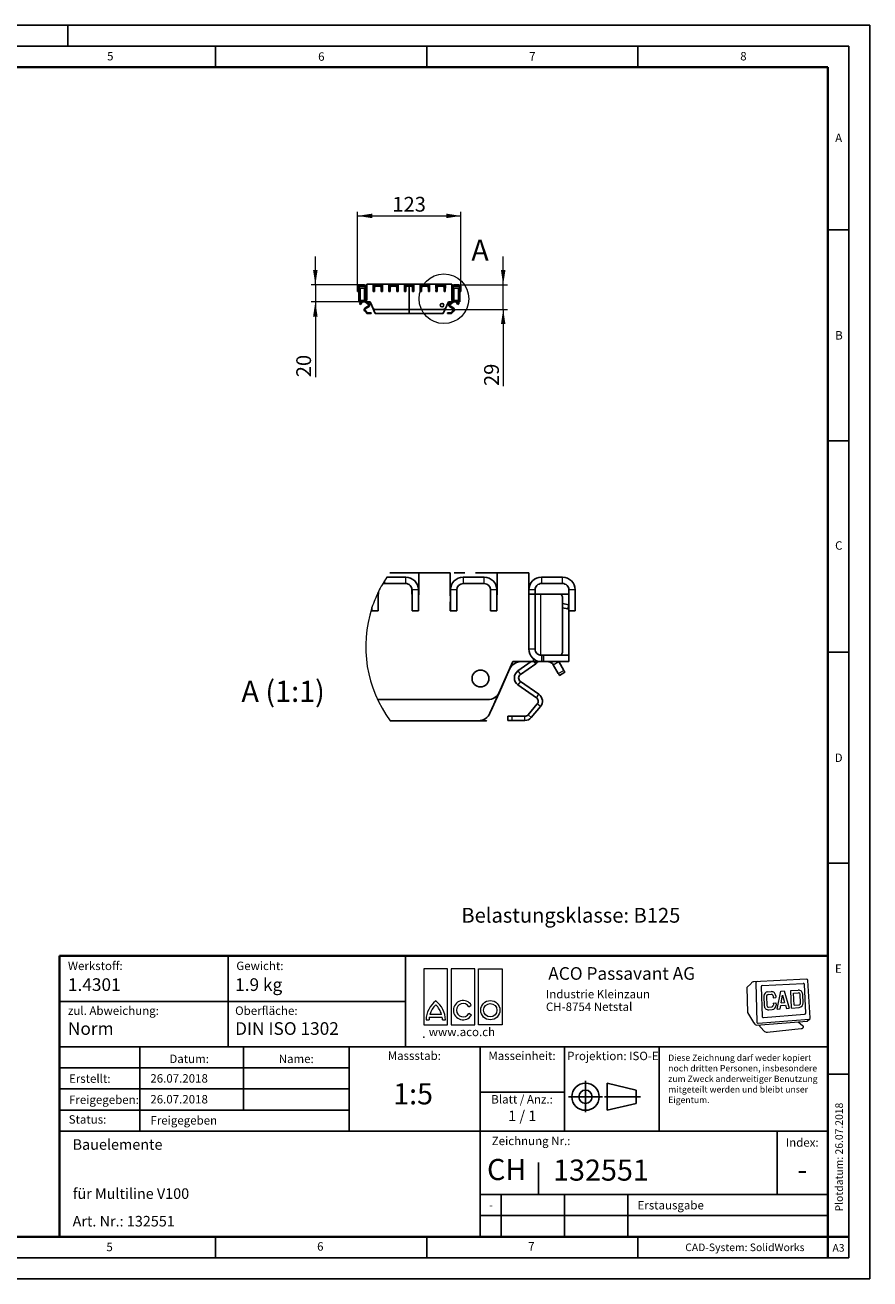
# Model space of a CAD drawing. Units: millimetres. Extents: x 0 to 420, y 0 to 297.
# Drawn here: x 220 to 420, y 0 to 297 of the extents above; entities that cross this region are included whole.
import ezdxf

# ---------------------------------------------------------------- set-up
doc = ezdxf.new("R2010")
doc.units = ezdxf.units.MM
doc.header["$PDSIZE"] = -1
doc.linetypes.add('CENTERX2', pattern=[20.32, 12.7, -2.54, 2.54, -2.54])
doc.layers.add('LINIEN-DICK', color=7, linetype='Continuous', lineweight=35)
doc.layers.add('LINIEN-NORMAL', color=7, linetype='Continuous', lineweight=25)
for name, color, linetype in [('LINIEN-DÜNN', 7, 'Continuous'), ('TEXT', 7, 'Continuous'), ('TEXT-DEUTSCH', 7, 'Continuous'), ('VORLAGE_TEXT', 7, 'Continuous')]:
    doc.layers.add(name, color=color, linetype=linetype)
doc.styles.add('SLDTEXTSTYLE0', font='TXT', dxfattribs={"width": 0.605})
doc.styles.add('SLDTEXTSTYLE2', font='TXT', dxfattribs={"width": 0.563})
doc.dimstyles.new('SLDDIMSTYLE0', dxfattribs={"dimtxt": 3.5, "dimasz": 3.5, "dimexe": 0, "dimexo": 0.0625, "dimgap": 0.875, "dimtad": 1, "dimlfac": 5, "dimrnd": 1e-09, "dimzin": 12, "dimdsep": 46, "dimtxsty": 'SLDTEXTSTYLE0', "dimsah": 1, "dimcen": 0.09, "dimadec": 0, "dimazin": 3, "dimtfac": 1, "dimtdec": 3, "dimtofl": 0, "dimtmove": 0, "dimatfit": 3, "dimfxl": 0, "dimfrac": 2, "dimtolj": 1, "dimtzin": 12, "dimarcsym": 0})
doc.dimstyles.new('SLDDIMSTYLE2', dxfattribs={"dimtxt": 3.5, "dimasz": 3.5, "dimexe": 0, "dimexo": 0.0625, "dimgap": 0.875, "dimtad": 1, "dimlfac": 5, "dimrnd": 1e-09, "dimzin": 12, "dimdsep": 46, "dimtxsty": 'SLDTEXTSTYLE0', "dimsah": 1, "dimcen": 0.09, "dimadec": 0, "dimazin": 3, "dimtfac": 1, "dimtdec": 3, "dimtmove": 0, "dimatfit": 0, "dimfxl": 0, "dimfrac": 2, "dimtolj": 1, "dimtzin": 12, "dimarcsym": 0})

# ---------------------------------------------------------------- blocks, each defined once
blk = doc.blocks.new('SW_NOTE_0')
at = {"color": 0, "linetype": 'Continuous', "lineweight": 0, "char_height": 2, "attachment_point": 1, "style": 'SLDTEXTSTYLE0'}
for s, insert in [('Industrie Kleinzaun', (0, 2.58)), ('CH-8754 Netstal', (0, -0.42))]:
    blk.add_mtext(s, dxfattribs=dict(at, insert=insert))
blk = doc.blocks.new('ACO-Logo')
at = {"color": 179, "linetype": 'Continuous', "lineweight": 18}
for p, q in [((0, 16.17), (0, 2.94)), ((5.59, 16.17), (0, 16.17)), ((5.59, 2.94), (5.59, 16.17)), ((6.46, 16.17), (6.46, 2.94)), ((12.05, 16.17), (6.46, 16.17)), ((12.05, 2.94), (12.05, 16.17)), ((12.93, 2.94), (12.93, 16.17)), ((12.93, 16.17), (18.52, 16.17)), ((18.52, 16.17), (18.52, 2.94)), ((77.51, 12.77), (76.49, 11.76)), ((90.64, 13.74), (78.15, 13.15)), ((78.63, 12.88), (78.84, 3.65)), ((79.85, 11.93), (80.09, 4.98)), ((80.13, 12.24), (89.85, 12.76)), ((90.46, 5.79), (90.16, 12.47)), ((91.53, 4.63), (90.96, 13.46)), ((76.49, 11.76), (76.65, 5.87)), ((80.53, 9.73), (80.61, 7.48)), ((81.17, 9.75), (81.24, 7.5)), ((81.47, 10.76), (82.27, 10.81)), ((81.51, 10.13), (82.31, 10.17)), ((82.69, 9.82), (82.71, 9.37)), ((82.71, 9.35), (83.34, 9.39)), ((83.33, 9.84), (83.34, 9.39)), ((83.7, 6.67), (84.51, 10.93)), ((84.51, 10.93), (85.35, 10.97)), ((84.64, 8.19), (84.97, 9.97)), ((84.97, 9.97), (85.45, 8.24)), ((85.35, 10.97), (86.49, 6.88)), ((86.88, 11.07), (88.67, 11.16)), ((87.08, 6.93), (86.88, 11.07)), ((87.55, 10.46), (88.71, 10.53)), ((87.68, 7.61), (87.55, 10.46)), ((89.19, 8.08), (89.09, 10.18)), ((89.82, 8.11), (89.73, 10.21)), ((10.61, 7.22), (11.22, 7.57)), ((81.63, 7.15), (82.43, 7.21)), ((81.68, 6.51), (82.48, 6.58)), ((82.75, 8.08), (83.39, 8.12)), ((82.75, 8.08), (82.77, 7.58)), ((83.39, 8.12), (83.4, 7.61)), ((83.7, 6.67), (84.36, 6.72)), ((84.36, 6.72), (84.51, 7.54)), ((84.51, 7.54), (85.63, 7.61)), ((84.64, 8.19), (85.45, 8.24)), ((85.63, 7.61), (85.85, 6.83)), ((85.85, 6.83), (86.49, 6.88)), ((87.08, 6.93), (88.91, 7.07)), ((87.68, 7.61), (88.85, 7.7)), ((0.51, 4.09), (1.21, 4.09)), ((1.26, 4.73), (4.33, 4.73)), ((4.18, 5.43), (1.41, 5.43)), ((4.37, 4.09), (5.08, 4.09)), ((11.23, 5.26), (10.63, 5.62)), ((76.65, 5.87), (78.03, 3.52)), ((78.03, 3.52), (78.36, 3.14)), ((78.36, 3.14), (78.47, 3.02)), ((78.8, 2.89), (90.8, 3.85)), ((79.16, 3.36), (91.26, 4.31)), ((80.41, 4.7), (90.18, 5.48)), ((88.68, 3.68), (89.67, 2.79)), ((90.8, 3.85), (91.4, 4.35)), ((0, 2.94), (5.59, 2.94)), ((6.46, 2.94), (12.05, 2.94)), ((18.52, 2.94), (12.93, 2.94)), ((79.26, 2.93), (80.49, 1.53)), ((81.34, 1.2), (89.33, 2.05)), ((89.67, 2.79), (89.75, 2.72)), ((89.75, 2.72), (89.8, 2.67)), ((89.8, 2.67), (89.84, 2.6)), ((89.84, 2.6), (89.87, 2.52)), ((89.87, 2.52), (89.87, 2.31))]:
    blk.add_line(p, q, dxfattribs=at)
for radius in [2.28, 1.58]:
    blk.add_circle((15.72, 6.41), radius, dxfattribs=at)
for centre, radius, start, end in [((78.19, 12.35), 0.8, 92.6996, 148.2554), ((78.93, 12.89), 0.3, 92.6996, 181.273), ((80.15, 11.94), 0.3, 93.0418, 181.9349), ((89.86, 12.46), 0.3, 2.5148, 93.0418), ((90.66, 13.44), 0.3, 3.7249, 92.6996), ((81.53, 9.76), 1, 93.1134, 181.9415), ((81.53, 9.76), 0.363, 93.1134, 181.9415), ((82.33, 9.81), 1, 1.9415, 93.1134), ((82.33, 9.81), 0.363, 1.9415, 93.1134), ((88.73, 10.16), 1, 2.6542, 93.1134), ((88.73, 10.16), 0.363, 2.6542, 93.1134), ((6.13, 4.07), 5.62, 126.4236, 179.7474), ((6.13, 4.07), 4.91, 132.7321, 163.9341), ((-0.54, 4.07), 5.62, 0.2526, 53.5764), ((-0.54, 4.07), 4.91, 16.0659, 47.2679), ((9.26, 6.41), 2.28, 30.7309, 330), ((9.26, 6.41), 1.58, 31.0558, 330), ((81.61, 7.51), 1, 181.9415, 274.3987), ((81.61, 7.51), 0.363, 181.9415, 274.3987), ((82.4, 7.57), 0.363, 274.3987, 1.9415), ((82.4, 7.57), 1, 274.3987, 1.9415), ((88.83, 8.07), 0.363, 274.3987, 2.6542), ((88.83, 8.07), 1, 274.3987, 2.6542), ((6.13, 4.07), 4.91, 172.3058, 179.7113), ((-0.54, 4.07), 4.91, 0.2887, 7.6942), ((78.77, 3.29), 0.4, 221.0091, 274.5606), ((79.14, 3.65), 0.3, 181.273, 274.4996), ((80.39, 4.99), 0.3, 181.9349, 274.6063), ((90.16, 5.78), 0.3, 274.6063, 2.5148), ((91.23, 4.61), 0.3, 274.4996, 3.7249), ((81.24, 2.19), 1, 221.4087, 276.0561), ((89.05, 4.1), 2.08, 277.7635, 279.1918), ((89.32, 2.43), 0.379, 279.1918, 281.4992), ((89.13, 3.35), 1.32, 281.4992, 285.2551), ((88.05, 7.32), 5.43, 285.2551, 287.1087), ((89.48, 2.66), 0.555, 287.1087, 303.6901), ((89.69, 2.35), 0.188, 303.6901, 332.3803), ((89.77, 2.31), 0.0984, 332.3803, 4.9765)]:
    blk.add_arc(centre, radius, start, end, dxfattribs=at)
at = {"color": 7, "linetype": 'Continuous', "lineweight": 0}
blk.add_blockref('SW_NOTE_0', (28.89, 8.64), dxfattribs=at)
at = {"color": 7, "linetype": 'Continuous', "lineweight": 0, "attachment_point": 2, "style": 'SLDTEXTSTYLE0'}
for s, insert, char_height in [('ACO Passavant AG', (46.84, 16.61), 3), ('www.aco.ch', (8.99, 2.26), 2)]:
    blk.add_mtext(s, dxfattribs=dict(at, insert=insert, char_height=char_height))
blk = doc.blocks.new('SW_NOTE_1')
at = {"color": 0, "linetype": 'Continuous', "lineweight": 0, "char_height": 1.5, "attachment_point": 1, "style": 'SLDTEXTSTYLE0'}
for s, insert in [('Diese Zeichnung darf weder kopiert', (0, 1.93)), ('zum Zweck anderweitiger Benutzung', (0, -3.07)), ('noch dritten Personen, insbesondere', (0, -0.57)), ('mitgeteilt werden und bleibt unser', (0, -5.57)), ('Eigentum.', (0, -8.07))]:
    blk.add_mtext(s, dxfattribs=dict(at, insert=insert))
blk = doc.blocks.new('_D_2')
at = {"color": 7, "linetype": 'Continuous', "lineweight": 18}
for p, q in [((298.62, 234.96), (298.62, 252.8)), ((323.12, 234.96), (323.12, 252.8)), ((298.62, 251.8), (323.12, 251.8))]:
    blk.add_line(p, q, dxfattribs=at)
for points in [[(298.62, 251.8), (302.12, 251.26), (302.12, 252.34)], [(323.12, 251.8), (319.62, 252.34), (319.62, 251.26)]]:
    blk.add_solid(points, dxfattribs=at)
at = {"color": 7, "linetype": 'Continuous', "lineweight": 18, "insert": (306.86, 256.31), "char_height": 3.5, "attachment_point": 1, "style": 'SLDTEXTSTYLE0'}
blk.add_mtext('123', dxfattribs=at)
blk = doc.blocks.new('_D_3')
at = {"color": 7, "linetype": 'Continuous', "lineweight": 18}
for p, q in [((288.62, 235.46), (288.62, 242.19)), ((299.12, 235.46), (287.62, 235.46)), ((288.62, 235.46), (288.62, 231.46)), ((298.82, 231.46), (287.62, 231.46)), ((288.62, 231.46), (288.62, 213.58))]:
    blk.add_line(p, q, dxfattribs=at)
for points in [[(288.62, 235.46), (289.15, 238.96), (288.08, 238.96)], [(288.62, 231.46), (288.08, 227.96), (289.15, 227.96)]]:
    blk.add_solid(points, dxfattribs=at)
at = {"color": 7, "linetype": 'Continuous', "lineweight": 18, "insert": (284.1, 213.58), "char_height": 3.5, "attachment_point": 1, "rotation": 90, "style": 'SLDTEXTSTYLE0'}
blk.add_mtext('20', dxfattribs=at)
blk = doc.blocks.new('_D_4')
at = {"color": 7, "linetype": 'Continuous', "lineweight": 18}
for p, q in [((333.12, 235.46), (333.12, 242.19)), ((322.62, 235.46), (334.12, 235.46)), ((333.12, 229.66), (333.12, 235.46)), ((319.08, 229.66), (334.12, 229.66)), ((333.12, 229.66), (333.12, 211.5))]:
    blk.add_line(p, q, dxfattribs=at)
for points in [[(333.12, 235.46), (333.65, 238.96), (332.58, 238.96)], [(333.12, 229.66), (332.58, 226.16), (333.65, 226.16)]]:
    blk.add_solid(points, dxfattribs=at)
at = {"color": 7, "linetype": 'Continuous', "lineweight": 18, "insert": (328.6, 211.5), "char_height": 3.5, "attachment_point": 1, "rotation": 90, "style": 'SLDTEXTSTYLE0'}
blk.add_mtext('29', dxfattribs=at)

msp = doc.modelspace()

# ---------------------------------------------------------------- linework, layer by layer
at = {"color": 7, "linetype": 'Continuous', "lineweight": 25}
for p, q in [((298.6164, 234.8578), (298.6164, 233.8578)), ((298.9164, 234.8578), (298.9164, 233.8578)), ((300.2164, 235.4578), (299.2164, 235.4578)), ((300.2164, 235.1578), (299.2164, 235.1578)), ((300.2407, 234.6578), (299.3623, 234.6578)), ((300.2407, 234.6578), (300.5164, 234.6578)), ((300.5164, 232.0578), (300.5164, 234.8578)), ((302.3164, 235.6578), (300.8164, 235.6578)), ((300.8164, 235.6578), (300.8164, 234.8578)), ((300.8164, 232.0578), (300.8164, 234.8578)), ((302.3164, 235.6578), (302.3164, 234.6603)), ((302.3264, 234.612), (302.3164, 234.6603)), ((302.3264, 234.8578), (302.3264, 233.8578)), ((302.6264, 234.8578), (302.6264, 233.8578)), ((302.6364, 234.6603), (302.6264, 234.612)), ((302.6364, 234.6603), (302.6364, 234.9346)), ((303.9264, 235.4578), (302.9264, 235.4578)), ((303.9264, 235.1578), (302.9264, 235.1578)), ((304.2264, 233.8578), (304.2264, 234.8578)), ((304.5264, 233.8578), (304.5264, 234.8578)), ((304.5464, 234.6603), (304.5464, 235.6578)), ((306.0344, 235.6578), (304.5464, 235.6578)), ((306.0344, 235.6578), (306.0344, 234.6603)), ((306.0464, 234.8578), (306.0464, 233.8578)), ((306.3464, 234.8578), (306.3464, 233.8578)), ((306.3544, 234.6603), (306.3464, 234.6227)), ((306.3544, 234.6603), (306.3544, 234.9266)), ((307.6464, 235.4578), (306.6464, 235.4578)), ((307.6464, 235.1578), (306.6464, 235.1578)), ((307.9444, 234.8924), (307.9444, 234.6603)), ((307.9464, 233.8578), (307.9464, 234.8578)), ((308.2464, 233.8578), (308.2464, 234.8578)), ((308.2644, 234.6603), (308.2644, 235.6578)), ((309.7524, 235.6578), (308.2644, 235.6578)), ((309.7524, 235.6578), (309.7524, 234.6603)), ((309.7664, 234.8578), (309.7664, 233.8578)), ((310.0664, 234.8578), (310.0664, 233.8578)), ((310.0724, 234.6603), (310.0664, 234.6328)), ((310.0724, 234.6603), (310.0724, 234.9175)), ((311.3664, 235.4578), (310.3664, 235.4578)), ((311.3664, 235.1578), (310.3664, 235.1578)), ((311.6624, 234.9066), (311.6624, 234.6603)), ((311.6664, 233.8578), (311.6664, 234.8578)), ((311.9664, 233.8578), (311.9664, 234.8578)), ((311.9824, 234.6603), (311.9824, 235.6578)), ((313.4704, 235.6578), (311.9824, 235.6578)), ((313.4704, 235.6578), (313.4704, 234.6603)), ((313.4864, 234.8578), (313.4864, 233.8578)), ((313.7864, 234.8578), (313.7864, 233.8578)), ((313.7904, 234.6603), (313.7904, 234.9066)), ((315.0864, 235.4578), (314.0864, 235.4578)), ((315.0864, 235.1578), (314.0864, 235.1578)), ((315.3804, 234.9175), (315.3804, 234.6603)), ((315.3804, 234.6603), (315.3864, 234.6328)), ((315.3864, 233.8578), (315.3864, 234.8578)), ((315.6864, 233.8578), (315.6864, 234.8578)), ((315.7004, 234.6603), (315.7004, 235.6578)), ((317.1884, 235.6578), (315.7004, 235.6578)), ((317.1884, 235.6578), (317.1884, 234.6603)), ((317.2064, 234.8578), (317.2064, 233.8578)), ((317.5064, 234.8578), (317.5064, 233.8578)), ((317.5084, 234.6603), (317.5084, 234.8924)), ((318.8064, 235.4578), (317.8064, 235.4578)), ((318.8064, 235.1578), (317.8064, 235.1578)), ((319.0984, 234.9266), (319.0984, 234.6603)), ((319.0984, 234.6603), (319.1064, 234.6227)), ((319.1064, 233.8578), (319.1064, 234.8578)), ((319.4064, 233.8578), (319.4064, 234.8578)), ((319.4184, 234.6603), (319.4184, 235.6578)), ((320.9164, 235.6578), (319.4184, 235.6578)), ((320.9164, 234.8578), (320.9164, 235.6578)), ((320.9164, 232.0578), (320.9164, 234.8578)), ((321.2164, 232.0578), (321.2164, 234.8578)), ((321.2164, 234.6578), (321.4922, 234.6578)), ((322.3705, 234.6578), (321.4922, 234.6578)), ((321.5164, 235.4578), (322.5164, 235.4578)), ((321.5164, 235.1578), (322.5164, 235.1578)), ((322.8164, 234.8578), (322.8164, 233.8578)), ((323.1164, 234.8578), (323.1164, 233.8578)), ((298.6164, 233.8578), (298.9164, 233.8578)), ((298.9262, 234.1542), (298.9164, 234.1523)), ((298.9643, 233.9579), (298.9164, 233.9486)), ((298.9164, 231.7578), (298.9164, 231.4578)), ((298.9164, 231.7578), (300.2164, 231.7578)), ((298.9262, 234.1542), (299.2209, 234.2115)), ((298.9643, 233.9579), (298.9262, 234.1542)), ((298.9643, 233.9579), (299.2209, 234.0078)), ((299.2209, 234.4578), (299.2209, 231.9578)), ((302.6264, 233.8578), (302.3264, 233.8578)), ((304.5264, 233.8578), (304.2264, 233.8578)), ((304.5264, 233.8578), (304.5364, 233.8578)), ((304.5364, 234.2556), (304.5364, 233.8578)), ((306.0444, 234.2556), (306.0444, 233.8578)), ((306.0444, 233.8578), (306.0464, 233.8578)), ((306.3464, 233.8578), (306.0464, 233.8578)), ((308.2464, 233.8578), (307.9464, 233.8578)), ((308.2464, 233.8578), (308.2544, 233.8578)), ((308.2544, 234.2556), (308.2544, 233.8578)), ((309.7624, 234.2556), (309.7664, 234.2793)), ((309.7624, 234.2556), (309.7624, 233.8578)), ((309.7624, 233.8578), (309.7664, 233.8578)), ((310.0664, 233.8578), (309.7664, 233.8578)), ((311.9664, 233.8578), (311.6664, 233.8578)), ((311.9724, 234.2556), (311.9664, 234.2927)), ((311.9664, 233.8578), (311.9724, 233.8578)), ((311.9724, 234.2556), (311.9724, 233.8578)), ((313.4804, 234.2556), (313.4864, 234.2927)), ((313.4804, 234.2556), (313.4804, 233.8578)), ((313.4804, 233.8578), (313.4864, 233.8578)), ((313.7864, 233.8578), (313.4864, 233.8578)), ((315.6864, 233.8578), (315.3864, 233.8578)), ((315.6904, 234.2556), (315.6864, 234.2793)), ((315.6864, 233.8578), (315.6904, 233.8578)), ((315.6904, 234.2556), (315.6904, 233.8578)), ((317.1984, 234.2556), (317.1984, 233.8578)), ((317.1984, 233.8578), (317.2064, 233.8578)), ((317.5064, 233.8578), (317.2064, 233.8578)), ((319.4064, 233.8578), (319.1064, 233.8578)), ((319.4064, 233.8578), (319.4084, 233.8578)), ((319.4084, 234.2556), (319.4084, 233.8578)), ((322.8164, 231.7578), (321.5164, 231.7578)), ((322.5119, 231.9578), (322.5119, 234.4578)), ((322.8066, 234.1542), (322.5119, 234.2115)), ((322.7685, 233.9579), (322.5119, 234.0078)), ((322.7685, 233.9579), (322.8066, 234.1542)), ((322.8164, 233.9486), (322.7685, 233.9579)), ((322.8164, 234.1523), (322.8066, 234.1542)), ((323.1164, 233.8578), (322.8164, 233.8578)), ((322.8164, 231.7578), (322.8164, 231.4578)), ((298.9164, 231.4578), (300.2164, 231.4578)), ((299.1064, 230.9548), (299.1564, 231.0414)), ((299.3662, 230.8048), (299.1064, 230.9548)), ((299.3968, 231.4578), (299.1564, 231.0414)), ((299.4162, 230.8914), (299.3662, 230.8048)), ((299.4162, 230.8914), (299.6566, 231.3078)), ((300.2164, 231.4578), (300.2407, 231.4578)), ((300.5942, 231.4578), (300.2407, 231.4578)), ((300.2635, 229.327), (300.6968, 228.8107)), ((301.2137, 230.5232), (300.3405, 229.9118)), ((300.4167, 229.4556), (300.85, 228.9392)), ((301.3285, 230.3594), (300.4552, 229.7479)), ((300.487, 231.3598), (301.2137, 230.8509)), ((300.5942, 231.4578), (301.1768, 231.4578)), ((300.6957, 231.4578), (301.3285, 231.0147)), ((301.0032, 228.8678), (301.6164, 228.8678)), ((301.6164, 228.8678), (301.8164, 228.8678)), ((301.7249, 231.1018), (302.2093, 230.0137)), ((301.8164, 228.8678), (301.8164, 228.6678)), ((302.2093, 230.0137), (302.6546, 229.0137)), ((302.7575, 229.6578), (318.9754, 229.6578)), ((319.0783, 229.0137), (319.5235, 230.0137)), ((319.5235, 230.0137), (320.0079, 231.1018)), ((319.9164, 228.6678), (319.9164, 228.8678)), ((319.9164, 228.8678), (320.1164, 228.8678)), ((320.1164, 228.8678), (320.7297, 228.8678)), ((320.4044, 231.0147), (321.0371, 231.4578)), ((321.2776, 229.7479), (320.4044, 230.3594)), ((320.5191, 230.8509), (321.2458, 231.3598)), ((321.3923, 229.9118), (320.5191, 230.5232)), ((320.5561, 231.4578), (321.1386, 231.4578)), ((320.8829, 228.9392), (321.3161, 229.4556)), ((321.0361, 228.8107), (321.4693, 229.327)), ((321.4922, 231.4578), (321.1386, 231.4578)), ((321.4922, 231.4578), (321.5164, 231.4578)), ((322.8164, 231.4578), (321.5164, 231.4578)), ((322.0762, 231.3078), (322.3166, 230.8914)), ((322.3666, 230.8048), (322.3166, 230.8914)), ((322.5764, 231.0414), (322.336, 231.4578)), ((322.6264, 230.9548), (322.3666, 230.8048)), ((322.5764, 231.0414), (322.6264, 230.9548)), ((301.0032, 228.6678), (301.6164, 228.6678)), ((301.8164, 228.6678), (301.6164, 228.6678)), ((303.2027, 228.6578), (318.5301, 228.6578)), ((320.1164, 228.6678), (319.9164, 228.6678)), ((320.1164, 228.6678), (320.7297, 228.6678)), ((313.0996, 162.2312), (313.0996, 167.2185)), ((320.5396, 167.2185), (313.0996, 167.2185)), ((320.5396, 167.2185), (320.5396, 162.2312)), ((331.6896, 162.2312), (331.6896, 167.2185)), ((339.1796, 167.2185), (331.6896, 167.2185)), ((339.1796, 163.2185), (339.1796, 167.2185)), ((310.0296, 164.7185), (305.0296, 164.7185)), ((310.0296, 166.2185), (305.5532, 166.2185)), ((311.4996, 163.517), (311.4996, 162.2312)), ((322.1396, 162.2312), (322.1396, 163.3914)), ((328.6296, 166.2185), (323.6296, 166.2185)), ((328.6296, 164.7185), (323.6296, 164.7185)), ((330.0896, 163.5626), (330.0896, 162.2312)), ((342.1796, 166.2185), (347.1796, 166.2185)), ((342.1796, 164.7185), (347.1796, 164.7185)), ((303.5296, 162.7086), (303.5296, 158.2185)), ((303.5496, 162.2312), (303.5496, 162.7495)), ((311.4996, 162.2312), (311.5296, 162.0935)), ((311.5296, 158.2185), (311.5296, 163.2185)), ((313.0296, 158.2185), (313.0296, 163.2185)), ((320.6296, 163.2185), (320.6296, 158.2185)), ((322.1296, 163.2185), (322.1296, 158.2185)), ((330.0896, 162.2312), (330.1296, 162.0429)), ((330.1296, 158.2185), (330.1296, 163.2185)), ((331.6296, 158.2185), (331.6296, 163.2185)), ((339.1796, 149.2185), (339.1796, 163.2185)), ((340.6796, 149.2185), (340.6796, 163.2185)), ((340.6796, 162.2185), (342.0583, 162.2185)), ((346.4501, 162.2185), (342.0583, 162.2185)), ((347.1572, 148.7185), (347.1572, 161.2185)), ((348.6796, 163.2185), (348.6796, 158.2185)), ((350.1796, 163.2185), (350.1796, 158.2185)), ((301.9996, 158.9313), (301.9996, 158.2185)), ((301.9996, 158.2185), (302.0296, 158.2185)), ((302.0296, 159.0227), (302.0296, 158.2185)), ((303.5296, 158.2185), (302.0296, 158.2185)), ((313.0296, 158.2185), (311.5296, 158.2185)), ((313.0496, 160.2076), (313.0296, 160.3262)), ((313.0296, 158.2185), (313.0496, 158.2185)), ((313.0496, 160.2076), (313.0496, 158.2185)), ((320.5896, 160.2076), (320.5896, 158.2185)), ((320.5896, 158.2185), (320.6296, 158.2185)), ((322.1296, 158.2185), (320.6296, 158.2185)), ((331.6296, 158.2185), (330.1296, 158.2185)), ((331.6296, 158.2185), (331.6396, 158.2185)), ((331.6396, 160.2076), (331.6396, 158.2185)), ((348.6308, 159.7007), (347.1572, 159.9871)), ((348.44, 158.7191), (347.1572, 158.9684)), ((348.44, 158.7191), (348.6308, 159.7007)), ((348.6796, 158.6725), (348.44, 158.7191)), ((348.6796, 159.6912), (348.6308, 159.7007)), ((350.1796, 158.2185), (348.6796, 158.2185)), ((336.6193, 144.0032), (339.783, 146.2185)), ((337.1929, 143.1841), (340.8267, 145.7285)), ((337.3778, 146.2185), (340.2905, 146.2185)), ((342.0583, 146.2185), (340.2905, 146.2185)), ((342.0583, 146.2185), (342.1796, 146.2185)), ((348.6796, 147.7185), (342.1796, 147.7185)), ((348.6796, 146.2185), (342.1796, 146.2185)), ((347.4796, 144.1367), (346.2777, 146.2185)), ((348.6796, 147.7185), (348.6796, 146.2185)), ((332.2149, 138.9983), (334.6372, 144.4387)), ((344.9786, 145.4685), (346.1805, 143.3867)), ((347.7296, 143.7037), (346.4305, 142.9537)), ((340.9856, 137.6693), (336.6193, 140.7266)), ((341.5592, 138.4885), (337.1929, 141.5458)), ((303.3663, 137.2185), (329.4743, 137.2185)), ((329.9888, 133.9983), (332.2149, 138.9983)), ((339.0118, 133.6257), (341.1781, 136.2074)), ((339.7779, 132.9829), (341.9441, 135.5646)), ((306.3669, 132.2185), (327.2482, 132.2185)), ((334.1796, 132.2685), (334.1796, 133.2685)), ((334.1796, 133.2685), (335.1796, 133.2685)), ((335.1796, 132.2685), (334.1796, 132.2685)), ((335.1796, 133.2685), (338.2458, 133.2685)), ((335.1796, 132.2685), (338.2458, 132.2685))]:
    msp.add_line(p, q, dxfattribs=at)
at = {"color": 8, "linetype": 'Continuous', "lineweight": 18}
for p, q in [((298.9164, 234.8578), (298.6164, 234.8578)), ((299.2164, 235.4578), (299.2164, 235.1578)), ((300.2164, 235.1578), (300.2164, 235.4578)), ((300.2407, 231.7588), (300.2407, 234.6578)), ((300.8164, 234.8578), (300.5164, 234.8578)), ((302.6264, 234.8578), (302.3264, 234.8578)), ((302.9264, 235.4578), (302.9264, 235.1578)), ((303.9264, 235.1578), (303.9264, 235.4578)), ((304.5264, 234.8578), (304.2264, 234.8578)), ((306.3464, 234.8578), (306.0464, 234.8578)), ((306.6464, 235.4578), (306.6464, 235.1578)), ((307.6464, 235.1578), (307.6464, 235.4578)), ((308.2464, 234.8578), (307.9464, 234.8578)), ((310.0664, 234.8578), (309.7664, 234.8578)), ((310.3664, 235.4578), (310.3664, 235.1578)), ((311.3664, 235.1578), (311.3664, 235.4578)), ((311.9664, 234.8578), (311.6664, 234.8578)), ((313.7864, 234.8578), (313.4864, 234.8578)), ((314.0864, 235.4578), (314.0864, 235.1578)), ((315.0864, 235.1578), (315.0864, 235.4578)), ((315.6864, 234.8578), (315.3864, 234.8578)), ((317.5064, 234.8578), (317.2064, 234.8578)), ((317.8064, 235.4578), (317.8064, 235.1578)), ((318.8064, 235.1578), (318.8064, 235.4578)), ((319.4064, 234.8578), (319.1064, 234.8578)), ((321.2164, 234.8578), (320.9164, 234.8578)), ((321.4922, 231.7588), (321.4922, 234.6578)), ((321.5164, 235.4578), (321.5164, 235.1578)), ((322.5164, 235.1578), (322.5164, 235.4578)), ((323.1164, 234.8578), (322.8164, 234.8578)), ((300.2164, 231.4578), (300.2164, 231.7578)), ((300.5164, 232.0578), (300.8164, 232.0578)), ((320.9164, 232.0578), (321.2164, 232.0578)), ((321.5164, 231.7578), (321.5164, 231.4578)), ((299.1564, 231.0414), (299.4162, 230.8914)), ((299.3968, 231.4578), (299.6566, 231.3078)), ((299.8764, 231.4551), (299.8764, 231.4578)), ((300.2407, 231.4578), (300.2407, 231.4583)), ((300.4167, 229.4556), (300.2635, 229.327)), ((300.3405, 229.9118), (300.4552, 229.7479)), ((300.5556, 231.4578), (300.487, 231.3598)), ((300.5942, 231.4578), (300.5942, 231.5917)), ((300.6968, 228.8107), (300.85, 228.9392)), ((301.0032, 228.8678), (301.0032, 228.6678)), ((301.2137, 230.8509), (301.3285, 231.0147)), ((301.3285, 230.3594), (301.2137, 230.5232)), ((301.6164, 228.6678), (301.6164, 228.8678)), ((320.1164, 228.8678), (320.1164, 228.6678)), ((320.4044, 231.0147), (320.5191, 230.8509)), ((320.5191, 230.5232), (320.4044, 230.3594)), ((320.7297, 228.6678), (320.7297, 228.8678)), ((320.8829, 228.9392), (321.0361, 228.8107)), ((321.1386, 231.4578), (321.1386, 231.5917)), ((321.2458, 231.3598), (321.1772, 231.4578)), ((321.2776, 229.7479), (321.3923, 229.9118)), ((321.4693, 229.327), (321.3161, 229.4556)), ((321.4922, 231.4578), (321.4922, 231.4583)), ((321.8564, 231.4578), (321.8564, 231.4551)), ((322.0762, 231.3078), (322.336, 231.4578)), ((322.3166, 230.8914), (322.5764, 231.0414)), ((305.0296, 165.4114), (305.0296, 164.7185)), ((310.0296, 164.7185), (310.0296, 166.2185)), ((323.6296, 166.2185), (323.6296, 164.7185)), ((328.6296, 164.7185), (328.6296, 166.2185)), ((342.1796, 166.2185), (342.1796, 164.7185)), ((347.1796, 164.7185), (347.1796, 166.2185)), ((313.0296, 163.2185), (311.5296, 163.2185)), ((322.1296, 163.2185), (320.6296, 163.2185)), ((331.6296, 163.2185), (330.1296, 163.2185)), ((340.6796, 163.2185), (339.1796, 163.2185)), ((342.0583, 147.7234), (342.0583, 162.2185)), ((350.1796, 163.2185), (348.6796, 163.2185)), ((339.1796, 149.2185), (340.6796, 149.2185)), ((340.2905, 146.2185), (340.2905, 146.8879)), ((340.8267, 145.7285), (340.4837, 146.2185)), ((342.0583, 146.2185), (342.0583, 146.2209)), ((342.1796, 147.7185), (342.1796, 146.2185)), ((343.8796, 146.2185), (343.8796, 146.2051)), ((344.9786, 145.4685), (346.2777, 146.2185)), ((336.6193, 144.0032), (337.1929, 143.1841)), ((346.1805, 143.3867), (347.4796, 144.1367)), ((337.1929, 141.5458), (336.6193, 140.7266)), ((340.9856, 137.6693), (341.5592, 138.4885)), ((341.9441, 135.5646), (341.1781, 136.2074)), ((335.1796, 133.2685), (335.1796, 132.2685)), ((338.2458, 132.2685), (338.2458, 133.2685)), ((339.0118, 133.6257), (339.7779, 132.9829))]:
    msp.add_line(p, q, dxfattribs=at)
at = {"color": 7, "linetype": 'Continuous'}
for p, q in [((298.9164, 231.7578), (298.9164, 234.6578)), ((300.8164, 234.6578), (298.9164, 234.6578)), ((298.9164, 231.7578), (298.9164, 234.6578)), ((300.8164, 234.6578), (298.9164, 234.6578)), ((300.8164, 234.6578), (300.8164, 235.6578)), ((300.8164, 235.6578), (320.9164, 235.6578)), ((300.8164, 234.6578), (300.8164, 235.6578)), ((300.8164, 235.6578), (320.9164, 235.6578)), ((320.9164, 234.6578), (320.9164, 235.6578)), ((320.9164, 234.6578), (320.9164, 235.6578)), ((320.9164, 234.6578), (322.8164, 234.6578)), ((320.9164, 234.6578), (322.8164, 234.6578)), ((322.8164, 231.7578), (322.8164, 234.6578)), ((322.8164, 231.7578), (322.8164, 234.6578)), ((298.9164, 231.7578), (300.1164, 231.7578)), ((298.9164, 231.7578), (300.1164, 231.7578)), ((300.1164, 231.7578), (300.1164, 231.4578)), ((300.1164, 231.7578), (300.1164, 231.4578)), ((321.6164, 231.7578), (322.8164, 231.7578)), ((321.6164, 231.7578), (321.6164, 231.4578)), ((321.6164, 231.7578), (322.8164, 231.7578)), ((321.6164, 231.7578), (321.6164, 231.4578)), ((300.1164, 231.4578), (301.5664, 231.4578)), ((300.1164, 231.4578), (301.5664, 231.4578)), ((301.5664, 231.4578), (302.8131, 228.6578)), ((301.5664, 231.4578), (302.8131, 228.6578)), ((320.1664, 231.4578), (318.9198, 228.6578)), ((320.1664, 231.4578), (318.9198, 228.6578)), ((321.6164, 231.4578), (320.1664, 231.4578)), ((321.6164, 231.4578), (320.1664, 231.4578)), ((302.8131, 228.6578), (318.9198, 228.6578)), ((302.8131, 228.6578), (318.9198, 228.6578))]:
    msp.add_line(p, q, dxfattribs=at)
at = {"color": 7, "linetype": 'CENTERX2'}
for p, q in [((310.8664, 228.6578), (310.8664, 235.6578)), ((310.8664, 228.6578), (310.8664, 235.6578)), ((306.256, 167.2185), (339.1796, 167.2185)), ((306.256, 167.2185), (339.1796, 167.2185)), ((339.1796, 162.2185), (339.1796, 167.2185)), ((339.1796, 162.2185), (339.1796, 167.2185)), ((339.1796, 162.2185), (348.6796, 162.2185)), ((339.1796, 162.2185), (348.6796, 162.2185)), ((348.6796, 147.7185), (348.6796, 162.2185)), ((348.6796, 147.7185), (348.6796, 162.2185)), ((335.4296, 146.2185), (329.1964, 132.2185)), ((335.4296, 146.2185), (329.1964, 132.2185)), ((342.6796, 146.2185), (335.4296, 146.2185)), ((342.6796, 146.2185), (335.4296, 146.2185)), ((342.6796, 147.7185), (348.6796, 147.7185)), ((342.6796, 147.7185), (342.6796, 146.2185)), ((342.6796, 147.7185), (348.6796, 147.7185)), ((342.6796, 147.7185), (342.6796, 146.2185)), ((306.3669, 132.2185), (329.1964, 132.2185)), ((306.3669, 132.2185), (329.1964, 132.2185))]:
    msp.add_line(p, q, dxfattribs=at)
at = {"color": 7, "linetype": 'Continuous', "lineweight": 25, "flags": 128}
for points in [[(306.0464, 234.6005), (306.0447, 234.6104), (306.0344, 234.6603)], [(309.7664, 234.5882), (309.7627, 234.6104), (309.7524, 234.6603)], [(311.9664, 234.5749), (311.9721, 234.6104), (311.9824, 234.6603)], [(313.4864, 234.5749), (313.4807, 234.6104), (313.4704, 234.6603)], [(315.6864, 234.5882), (315.6901, 234.6104), (315.7004, 234.6603)], [(319.4064, 234.6005), (319.4081, 234.6104), (319.4184, 234.6603)], [(304.5364, 234.2556), (304.5286, 234.306), (304.5264, 234.3244)], [(308.2544, 234.2556), (308.2466, 234.306), (308.2464, 234.3075)], [(317.1984, 234.2556), (317.2062, 234.306), (317.2064, 234.3075)], [(305.0296, 164.7185), (304.7369, 164.6897), (304.5609, 164.6363)], [(313.0296, 161.8708), (313.0482, 161.9817), (313.0996, 162.2312)], [(320.5896, 160.2076), (320.6286, 160.4594), (320.6296, 160.4673)], [(331.6296, 161.9322), (331.6382, 161.9817), (331.6896, 162.2312)], [(346.4305, 142.9537), (346.4257, 142.962), (346.4115, 142.9867), (346.3884, 143.0267), (346.3573, 143.0805), (346.3194, 143.1462), (346.2762, 143.221), (346.2293, 143.3023), (346.1805, 143.3867)], [(347.4796, 144.1367), (347.5283, 144.0523), (347.5752, 143.971), (347.6185, 143.8962), (347.6563, 143.8305), (347.6874, 143.7767), (347.7105, 143.7367), (347.7248, 143.712), (347.7296, 143.7037)]]:
    msp.add_lwpolyline(points, dxfattribs=at)
at = {"color": 7, "linetype": 'Continuous', "lineweight": 18}
msp.add_circle((319.0778, 232.1728), 5.8882, dxfattribs=at)
at = {"color": 7, "linetype": 'Continuous', "lineweight": 25}
for centre, radius in [((318.6264, 230.6578), 0.4), ((327.7296, 142.2185), 2)]:
    msp.add_circle(centre, radius, dxfattribs=at)
for centre, radius, start, end in [((299.2164, 234.8578), 0.6, 90, 180), ((299.2164, 234.8578), 0.3, 90, 180), ((299.3977, 234.4828), 0.1785, 101.421754, 188.049467), ((300.2164, 234.8578), 0.6, 0, 90), ((300.2164, 234.8578), 0.3, 0, 90), ((302.9264, 234.8578), 0.6, 90, 180), ((302.9264, 234.8578), 0.3, 90, 180), ((303.9264, 234.8578), 0.6, 0, 90), ((303.9264, 234.8578), 0.3, 0, 90), ((305.5204, 234.4338), 1, 166.906077, 173.720419), ((306.6464, 234.8578), 0.6, 90, 180), ((306.6464, 234.8578), 0.3, 90, 180), ((307.6464, 234.8578), 0.6, 0, 90), ((307.6464, 234.8578), 0.3, 0, 90), ((309.2384, 234.4338), 1, 166.906077, 172.747753), ((310.3664, 234.8578), 0.6, 90, 180), ((310.3664, 234.8578), 0.3, 90, 180), ((311.3664, 234.8578), 0.6, 0, 90), ((311.3664, 234.8578), 0.3, 0, 90), ((314.0864, 234.8578), 0.6, 90, 180), ((314.0864, 234.8578), 0.3, 90, 180), ((315.0864, 234.8578), 0.6, 0, 90), ((315.0864, 234.8578), 0.3, 0, 90), ((316.2144, 234.4338), 1, 7.252247, 13.093923), ((317.8064, 234.8578), 0.6, 90, 180), ((317.8064, 234.8578), 0.3, 90, 180), ((318.8064, 234.8578), 0.6, 0, 90), ((318.8064, 234.8578), 0.3, 0, 90), ((321.5164, 234.8578), 0.6, 90, 180), ((321.5164, 234.8578), 0.3, 90, 180), ((322.3352, 234.4828), 0.1785, 351.950533, 78.578246), ((322.5164, 234.8578), 0.6, 0, 90), ((322.5164, 234.8578), 0.3, 0, 90), ((299.3977, 231.9328), 0.1785, 171.950533, 258.578246), ((300.2164, 232.0578), 0.3, 270, 0), ((300.2164, 232.0578), 0.6, 270, 0), ((321.5164, 232.0578), 0.6, 180, 270), ((321.5164, 232.0578), 0.3, 180, 270), ((322.3352, 231.9328), 0.1785, 281.421754, 8.049467), ((299.9164, 231.1578), 0.3, 97.662256, 150), ((300.5699, 229.5841), 0.4, 125, 220), ((300.5699, 229.5841), 0.2, 125, 220), ((300.7164, 231.6875), 0.4, 215.041464, 235), ((301.0032, 229.0678), 0.4, 220, 270), ((301.0032, 229.0678), 0.2, 220, 270), ((301.1768, 230.8578), 0.6, 24, 90), ((301.099, 230.6871), 0.2, 305, 55), ((301.099, 230.6871), 0.4, 305, 55), ((302.7575, 230.2578), 0.6, 204, 270), ((303.2027, 229.2578), 0.6, 204, 270), ((318.5301, 229.2578), 0.6, 270, 336), ((318.9754, 230.2578), 0.6, 270, 336), ((320.5561, 230.8578), 0.6, 90, 156), ((320.6338, 230.6871), 0.4, 125, 235), ((320.6338, 230.6871), 0.2, 125, 235), ((320.7297, 229.0678), 0.2, 270, 320), ((320.7297, 229.0678), 0.4, 270, 320), ((321.0164, 231.6875), 0.4, 305, 324.958536), ((321.1629, 229.5841), 0.2, 320, 55), ((321.1629, 229.5841), 0.4, 320, 55), ((321.8164, 231.1578), 0.3, 30, 82.337744), ((310.0296, 163.2185), 3, 0.000033, 89.999985), ((310.0296, 163.2185), 1.5, 0.00002, 90.000051), ((323.6296, 163.2185), 3, 90.000051, 179.999967), ((323.6296, 163.2185), 1.5, 90.000142, 179.999858), ((328.6296, 163.2185), 3, 0.000033, 89.999949), ((328.6296, 163.2185), 1.5, 0.000142, 89.999858), ((342.1796, 163.2185), 3, 89.999929, 180.000089), ((342.1796, 163.2185), 1.5, 89.999899, 180.000101), ((347.1796, 163.2185), 3, 0.000033, 90.00002), ((347.1796, 163.2185), 1.5, 359.999899, 90.000101), ((315.9249, 161.1443), 4.7409, 7.092397, 13.253614), ((346.2733, 161.3435), 0.8927, 351.950743, 78.578161), ((342.1796, 149.2185), 3, 179.999909, 270.000063), ((342.1796, 149.2185), 1.5, 179.999908, 270.000063), ((346.2733, 148.5935), 0.8927, 281.421816, 8.049273), ((337.3778, 143.2185), 3, 89.999909, 156.000088), ((339.6796, 147.3668), 2, 304.999949, 324.95879), ((343.6796, 144.7185), 1.5, 30.000002, 82.33777), ((337.7665, 142.3649), 2, 125.00008, 234.99992), ((337.7665, 142.3649), 1, 124.999684, 235.000316), ((329.4743, 140.2185), 3, 270.000065, 335.999932), ((340.4121, 136.8502), 1, 319.999775, 55.000154), ((340.4121, 136.8502), 2, 319.999951, 55.000126), ((327.2482, 135.2185), 3, 269.999877, 336.000147), ((338.2458, 134.2685), 1, 270.00036, 319.999758), ((338.2458, 134.2685), 2, 270.000076, 319.999821)]:
    msp.add_arc(centre, radius, start, end, dxfattribs=at)
at = {"color": 7, "linetype": 'Continuous', "lineweight": 18}
for centre, radius, start, end in [((329.9863, 149.7937), 29.4406, 146.089548, 153.891979), ((329.9865, 149.7935), 29.4409, 153.980524, 161.730862), ((329.9866, 149.7935), 29.441, 161.918033, 216.652334)]:
    msp.add_arc(centre, radius, start, end, dxfattribs=at)
at = {"color": 7, "linetype": 'Continuous', "lineweight": 25}
for points, knots in [([(299.9164, 231.4578), (299.916, 231.4578), (299.9151, 231.4578), (299.9082, 231.4577), (299.8981, 231.4573), (299.8868, 231.4564), (299.8794, 231.4555), (299.8764, 231.4551)], [0, 0, 0, 0, 0.21427709, 0.42855835, 0.64266904, 0.85611899, 1, 1, 1, 1]), ([(321.8564, 231.4551), (321.8519, 231.4556), (321.843, 231.4567), (321.8311, 231.4575), (321.822, 231.4578), (321.8171, 231.4578), (321.8166, 231.4578), (321.8164, 231.4578)], [0, 0, 0, 0, 0.21415654, 0.42836761, 0.64159144, 0.85524572, 1, 1, 1, 1]), ([(343.8796, 146.2051), (343.8577, 146.2078), (343.8163, 146.2128), (343.7599, 146.2166), (343.7168, 146.2182), (343.6916, 146.2185), (343.6813, 146.2185), (343.6796, 146.2185)], [0, 0, 0, 0, 0.32992585, 0.62322797, 0.84576843, 0.97435198, 1, 1, 1, 1])]:
    msp.add_open_spline(points, degree=3, knots=knots, dxfattribs=at)
at = {"color": 7, "linetype": 'Continuous', "lineweight": 0}
msp.add_point((314.3511, 57.2427), dxfattribs=at)
at = {"layer": 'LINIEN-DICK'}
for p, q in [((410, 287), (20, 287)), ((410, 5), (410, 287)), ((228, 76.5), (228, 10)), ((228, 76.5), (410, 76.5)), ((20, 10), (415, 10))]:
    msp.add_line(p, q, dxfattribs=at)
at = {"layer": 'LINIEN-DÜNN'}
for p, q in [((0, 297), (420, 297)), ((230, 292), (230, 297)), ((420, 0), (420, 297)), ((15, 292), (415, 292)), ((265, 292), (265, 287)), ((315, 292), (315, 287)), ((365, 292), (365, 287)), ((415, 292), (415, 5)), ((410, 248.5), (415, 248.5)), ((410, 198.5), (415, 198.5)), ((410, 148.5), (415, 148.5)), ((410, 98.5), (415, 98.5)), ((268, 76.5), (268, 55)), ((228, 65.75), (310, 65.75)), ((228, 55), (410, 55)), ((410, 55), (228, 55)), ((247, 55), (247, 35)), ((271.6, 55), (271.6, 40)), ((347.6611, 35), (347.6611, 55)), ((370.0572, 55.012), (370.0572, 35)), ((228, 50), (296.6, 50)), ((410, 48.5), (415, 48.5)), ((296.6, 45), (228, 45)), ((357.7662, 46.372), (357.7662, 39.9353)), ((364.6059, 44.7376), (357.7662, 46.372)), ((364.6059, 44.7376), (364.6059, 41.5697)), ((347.6611, 44.2134), (327.6611, 44.2134)), ((228, 40), (296.6, 40)), ((357.7662, 39.9353), (364.6059, 41.5697)), ((398, 35), (398, 20)), ((341.4855, 20), (341.4855, 27.5647)), ((327.6611, 20), (410, 20)), ((332.6611, 20), (332.6611, 10)), ((347.6611, 20), (347.6611, 10)), ((362.6611, 20), (362.6611, 10)), ((410, 15), (327.6611, 15)), ((265, 10), (265, 5)), ((315, 10), (315, 5)), ((365, 10), (365, 5)), ((15, 5), (415, 5)), ((0, 0), (420, 0))]:
    msp.add_line(p, q, dxfattribs=at)
at = {"layer": 'LINIEN-DÜNN', "linetype": 'CENTERX2'}
for p, q in [((352.6175, 46.908), (352.6175, 39.4622)), ((348.624, 43.1537), (356.6109, 43.1537)), ((357.1289, 43.1537), (365.6255, 43.1537))]:
    msp.add_line(p, q, dxfattribs=at)
at = {"layer": 'LINIEN-DÜNN'}
for radius in [3.2183, 1.584]:
    msp.add_circle((352.6175, 43.1537), radius, dxfattribs=at)
at = {"layer": 'LINIEN-NORMAL'}
for p, q in [((310, 76.5), (310, 55)), ((410, 55), (228, 55)), ((296.6, 55), (296.6, 35)), ((327.6611, 10), (327.6611, 55)), ((228, 35), (410, 35))]:
    msp.add_line(p, q, dxfattribs=at)

# ---------------------------------------------------------------- block references
at = {"color": 7, "linetype": 'Continuous'}
msp.add_blockref('ACO-Logo', (314.3511, 57.2427), dxfattribs=at)
at = {"color": 7, "linetype": 'Continuous', "lineweight": 0}
msp.add_blockref('SW_NOTE_1', (372.2204, 51.2203), dxfattribs=at)

# ---------------------------------------------------------------- texts
at = {"color": 7, "linetype": 'Continuous', "lineweight": 18, "insert": (325.5607, 246.1627), "char_height": 5, "attachment_point": 1, "style": 'SLDTEXTSTYLE0'}
msp.add_mtext('A', dxfattribs=at)
at = {"color": 7, "linetype": 'Continuous', "lineweight": 0, "style": 'SLDTEXTSTYLE0'}
for s, insert, char_height, attachment_point in [('A (1:1)', (280.9808, 141.6885), 5, 2), ('Belastungsklasse: B125', (323.2083, 87.8833), 3.5, 1)]:
    msp.add_mtext(s, dxfattribs=dict(at, insert=insert, char_height=char_height, attachment_point=attachment_point))
at = {"layer": 'TEXT', "style": 'SLDTEXTSTYLE0'}
for s, insert, char_height, attachment_point in [('1.9 kg', (269.6126, 71.2122), 3, 1), ('1.4301', (230, 71.2122), 3, 1), ('Norm', (230, 60.8119), 3, 1), ('DIN ISO 1302', (269.6126, 60.8119), 3, 1), ('26.07.2018', (249.5285, 48.4989), 2, 1), ('26.07.2018', (249.5285, 43.5603), 2, 1), ('Freigegeben', (249.5568, 38.5582), 2, 1), ('Bauelemente', (231.116, 33.0905), 2.5, 1), ('132551', (344.9268, 28.2773), 5, 1), ('-', (403.9761, 28.4395), 5, 2), ('für Multiline V100', (231.1476, 21.453), 2.5, 1), ('Erstausgabe', (364.9469, 18.4594), 2, 1), ('Art. Nr.: 132551', (231.1132, 14.9211), 2.5, 1), ('-', (330.2295, 18.5245), 2, 2)]:
    msp.add_mtext(s, dxfattribs=dict(at, insert=insert, char_height=char_height, attachment_point=attachment_point))
at = {"layer": 'TEXT-DEUTSCH', "insert": (411.7953, 41.7433), "char_height": 1.8, "attachment_point": 3, "rotation": 90, "style": 'SLDTEXTSTYLE0'}
msp.add_mtext('Plotdatum: 26.07.2018', dxfattribs=at)
at = {"layer": 'VORLAGE_TEXT'}
for s, insert, char_height, attachment_point, style in [('5', (240.0418, 290.6369), 2, 2, 'SLDTEXTSTYLE0'), ('6', (290.0344, 290.5429), 2, 2, 'SLDTEXTSTYLE0'), ('7', (340.0216, 290.5954), 2, 2, 'SLDTEXTSTYLE0'), ('8', (390.0377, 290.6215), 2, 2, 'SLDTEXTSTYLE0'), ('A', (412.5951, 271.2798), 2, 2, 'SLDTEXTSTYLE0'), ('B', (412.6717, 224.5121), 2, 2, 'SLDTEXTSTYLE0'), ('C', (412.6179, 174.728), 2, 2, 'SLDTEXTSTYLE0'), ('D', (412.5922, 124.4518), 2, 2, 'SLDTEXTSTYLE0'), ('Werkstoff:', (230, 75.1611), 2, 1, 'SLDTEXTSTYLE0'), ('Gewicht:', (269.898, 75.1611), 2, 1, 'SLDTEXTSTYLE0'), ('E', (412.5161, 74.5096), 2, 2, 'SLDTEXTSTYLE0'), ('zul. Abweichung:', (230, 64.5423), 2, 1, 'SLDTEXTSTYLE0'), ('Oberfläche:', (269.6126, 64.5423), 2, 1, 'SLDTEXTSTYLE0'), ('Massstab:', (312.0687, 53.8816), 2, 2, 'SLDTEXTSTYLE0'), ('Masseinheit:', (337.5699, 53.8554), 2, 2, 'SLDTEXTSTYLE0'), ('Projektion: ISO-E', (348.2746, 53.8191), 2, 1, 'SLDTEXTSTYLE0'), ('Datum:', (254.0355, 53.1295), 2, 1, 'SLDTEXTSTYLE0'), ('Name:', (279.9349, 53.1361), 2, 1, 'SLDTEXTSTYLE0'), ('Erstellt:', (230.2614, 48.4499), 2, 1, 'SLDTEXTSTYLE0'), ('1:5', (311.7649, 46.349), 5, 2, 'SLDTEXTSTYLE0'), ('Freigegeben:', (230.2614, 43.4434), 2, 1, 'SLDTEXTSTYLE0'), ('Blatt / Anz.:', (337.5802, 43.5452), 2, 2, 'SLDTEXTSTYLE0'), ('Status:', (230.1851, 38.7794), 2, 1, 'SLDTEXTSTYLE0'), ('1 / 1', (337.6348, 39.8697), 2.5, 2, 'SLDTEXTSTYLE2'), ('Zeichnung Nr.:', (330.407, 33.6926), 2, 1, 'SLDTEXTSTYLE0'), ('Index:', (403.9553, 33.3249), 2, 2, 'SLDTEXTSTYLE0'), ('CH', (329.2896, 28.4139), 5, 1, 'SLDTEXTSTYLE0'), ('5', (239.875, 8.5638), 2, 2, 'SLDTEXTSTYLE0'), ('6', (289.7886, 8.6885), 2, 2, 'SLDTEXTSTYLE0'), ('7', (339.8003, 8.7205), 2, 2, 'SLDTEXTSTYLE0'), ('CAD-System: SolidWorks', (390.3696, 8.3847), 1.8, 2, 'SLDTEXTSTYLE0'), ('A3', (412.5579, 8.255), 1.8, 2, 'SLDTEXTSTYLE0')]:
    msp.add_mtext(s, dxfattribs=dict(at, insert=insert, char_height=char_height, attachment_point=attachment_point, style=style))

# ---------------------------------------------------------------- dimensions: what is measured, and where the dimension line sits
at = {"color": 7, "linetype": 'Continuous', "lineweight": 18}
dim = msp.add_linear_dim(base=(323.1164, 251.7969), p1=(298.6164, 234.8578), p2=(323.1164, 234.8578), dimstyle='SLDDIMSTYLE0', dxfattribs=at)
dim.commit()
dim.dimension.update_dxf_attribs({"geometry": '_D_2', "text_midpoint": (310.8664, 251.7969), "dimtype": 160})
for base, p1, p2, picture, middle in [((288.6164, 231.4578), (299.2164, 235.4578), (298.9164, 231.4578), '_D_3', (288.6164, 216.2488)), ((333.1164, 235.4578), (318.9754, 229.6578), (322.5164, 235.4578), '_D_4', (333.1164, 214.176))]:
    dim = msp.add_linear_dim(base=base, p1=p1, p2=p2, angle=90, dimstyle='SLDDIMSTYLE2', dxfattribs=at)
    dim.commit()
    dim.dimension.update_dxf_attribs({"geometry": picture, "text_midpoint": middle, "dimtype": 160})

doc.saveas('drawing.dxf')
